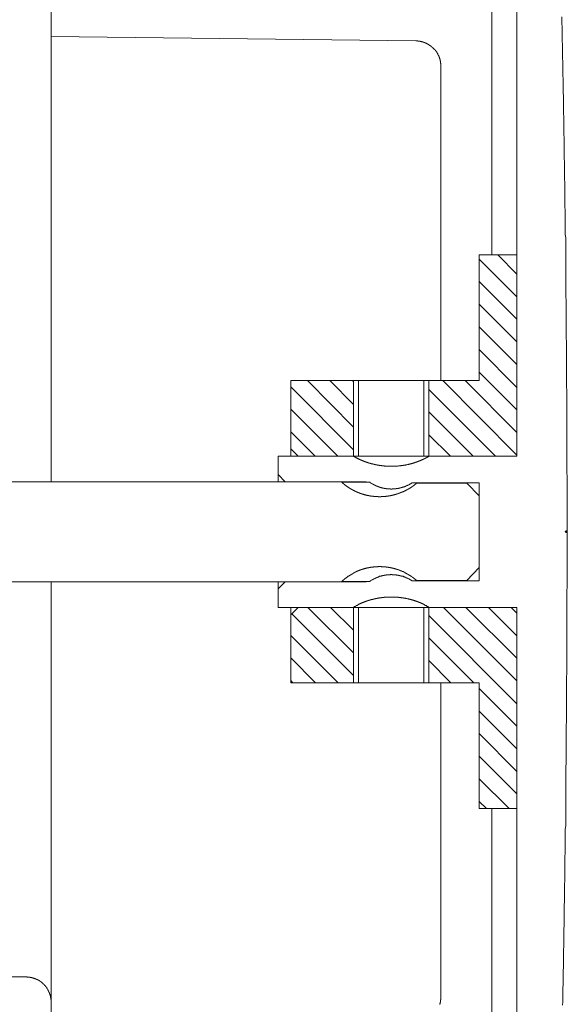
# Model space of a CAD drawing. Units: inches. Extents: x -342 to 545, y -333 to 176.
# Drawn here: x -189 to -167, y -9 to 30 of the extents above; entities that cross this region are included whole.
import ezdxf

# ---------------------------------------------------------------- set-up
doc = ezdxf.new("R2010")
doc.units = ezdxf.units.IN
doc.header["$MEASUREMENT"] = 0
doc.layers.add('图层 1', color=7, linetype='Continuous')

msp = doc.modelspace()

# ---------------------------------------------------------------- linework, layer by layer
at = {"layer": '图层 1', "color": 7, "lineweight": 9}
for points in [[(-170.483, 34.791), (-170.483, 20.739)], [(-169.489, 19.851), (-169.489, 34.28)], [(-188.066, 11.696), (-188.066, 32.775)], [(-167.664, -9.182), (-167.65, -9.05), (-167.65, -8.913), (-167.65, -8.767), (-167.65, -8.634), (-167.65, -8.5), (-167.635, -8.363), (-167.635, -8.215), (-167.635, -8.081), (-167.635, -7.946), (-167.635, -7.812), (-167.624, -7.665), (-167.624, -7.531), (-167.624, -7.396), (-167.624, -7.26), (-167.624, -7.114), (-167.624, -6.979), (-167.61, -6.847), (-167.61, -6.71), (-167.61, -6.564), (-167.61, -6.43), (-167.61, -6.295), (-167.61, -6.147), (-167.595, -6.011), (-167.595, -5.878), (-167.595, -5.742), (-167.595, -5.596), (-167.595, -5.461), (-167.595, -5.327), (-167.595, -5.192), (-167.583, -5.046), (-167.583, -4.91), (-167.583, -4.775), (-167.583, -4.641), (-167.583, -4.492), (-167.583, -4.362), (-167.569, -4.226), (-167.569, -4.091), (-167.569, -3.943), (-167.569, -3.81), (-167.569, -3.674), (-167.569, -3.54), (-167.569, -3.393), (-167.569, -3.257), (-167.555, -3.124), (-167.555, -2.976), (-167.555, -2.842), (-167.555, -2.707), (-167.555, -2.573), (-167.555, -2.424), (-167.555, -2.29), (-167.555, -2.158), (-167.539, -2.023), (-167.539, -1.875), (-167.539, -1.74), (-167.539, -1.606), (-167.539, -1.472), (-167.539, -1.323), (-167.539, -1.189), (-167.539, -1.054), (-167.529, -0.92), (-167.529, -0.772), (-167.529, -0.639), (-167.529, -0.503), (-167.529, -0.369), (-167.529, -0.222), (-167.529, -0.086), (-167.529, 0.046), (-167.529, 0.181), (-167.529, 0.329), (-167.515, 0.464), (-167.515, 0.596), (-167.515, 0.746), (-167.515, 0.879), (-167.515, 1.015), (-167.515, 1.15), (-167.515, 1.296), (-167.515, 1.431), (-167.515, 1.565), (-167.515, 1.701), (-167.515, 1.848), (-167.515, 1.982), (-167.501, 2.116), (-167.501, 2.249), (-167.501, 2.4), (-167.501, 2.532), (-167.501, 2.666), (-167.501, 2.8), (-167.501, 2.949), (-167.501, 3.083), (-167.501, 3.218), (-167.501, 3.352), (-167.501, 3.5), (-167.501, 3.635), (-167.501, 3.769), (-167.501, 3.918), (-167.489, 4.05), (-167.489, 4.186), (-167.489, 4.319), (-167.489, 4.469), (-167.489, 4.602), (-167.489, 4.738), (-167.489, 4.87), (-167.489, 5.019), (-167.489, 5.153), (-167.489, 5.287), (-167.489, 5.422), (-167.489, 5.568), (-167.489, 5.703), (-167.489, 5.837), (-167.489, 5.973), (-167.489, 6.12), (-167.489, 6.254), (-167.489, 6.389), (-167.489, 6.523), (-167.489, 6.672), (-167.489, 6.806), (-167.489, 6.94), (-167.489, 7.089), (-167.489, 7.223), (-167.489, 7.357), (-167.475, 7.49), (-167.475, 7.638), (-167.475, 7.772), (-167.475, 7.907), (-167.475, 8.041), (-167.475, 8.188), (-167.475, 8.324), (-167.475, 8.458), (-167.475, 8.593), (-167.475, 8.741), (-167.475, 8.876), (-167.475, 9.008), (-167.475, 9.144), (-167.475, 9.291), (-167.475, 9.427), (-167.475, 9.56), (-167.475, 9.708), (-167.475, 9.842), (-167.475, 9.975), (-167.475, 10.111), (-167.475, 10.257), (-167.475, 10.392), (-167.475, 10.526), (-167.475, 10.661), (-167.475, 10.811), (-167.475, 10.944), (-167.475, 11.078), (-167.475, 11.212), (-167.475, 11.361), (-167.475, 11.495), (-167.475, 11.63), (-167.475, 11.761), (-167.475, 11.912), (-167.489, 12.045), (-167.489, 12.179), (-167.489, 12.315), (-167.489, 12.46), (-167.489, 12.596), (-167.489, 12.73), (-167.489, 12.879), (-167.489, 13.013), (-167.489, 13.146), (-167.489, 13.282), (-167.489, 13.429), (-167.489, 13.565), (-167.489, 13.699), (-167.489, 13.834), (-167.489, 13.98), (-167.489, 14.115), (-167.489, 14.247), (-167.489, 14.383), (-167.489, 14.532), (-167.489, 14.664), (-167.489, 14.8), (-167.489, 14.933), (-167.489, 15.083), (-167.489, 15.215), (-167.489, 15.35), (-167.501, 15.484), (-167.501, 15.633), (-167.501, 15.769), (-167.501, 15.902), (-167.501, 16.048), (-167.501, 16.184), (-167.501, 16.319), (-167.501, 16.451), (-167.501, 16.599), (-167.501, 16.736), (-167.501, 16.868), (-167.501, 17.003), (-167.501, 17.151), (-167.501, 17.285), (-167.515, 17.418), (-167.515, 17.554), (-167.515, 17.701), (-167.515, 17.837), (-167.515, 17.972), (-167.515, 18.104), (-167.515, 18.252), (-167.515, 18.387), (-167.515, 18.523), (-167.515, 18.655), (-167.515, 18.802), (-167.515, 18.938), (-167.529, 19.072), (-167.529, 19.221), (-167.529, 19.353), (-167.529, 19.488), (-167.529, 19.622), (-167.529, 19.771), (-167.529, 19.905), (-167.529, 20.041), (-167.529, 20.173), (-167.529, 20.322), (-167.539, 20.456), (-167.539, 20.591), (-167.539, 20.727), (-167.539, 20.871), (-167.539, 21.008), (-167.539, 21.142), (-167.539, 21.275), (-167.539, 21.421), (-167.555, 21.557), (-167.555, 21.692), (-167.555, 21.826), (-167.555, 21.975), (-167.555, 22.109), (-167.555, 22.243), (-167.555, 22.39), (-167.555, 22.526), (-167.569, 22.659), (-167.569, 22.795), (-167.569, 22.942), (-167.569, 23.074), (-167.569, 23.212), (-167.569, 23.345), (-167.569, 23.491), (-167.569, 23.625), (-167.583, 23.76), (-167.583, 23.894), (-167.583, 24.043), (-167.583, 24.179), (-167.583, 24.311), (-167.583, 24.446), (-167.595, 24.594), (-167.595, 24.729), (-167.595, 24.863), (-167.595, 24.998), (-167.595, 25.146), (-167.595, 25.278), (-167.595, 25.415), (-167.61, 25.549), (-167.61, 25.695), (-167.61, 25.829), (-167.61, 25.964), (-167.61, 26.112), (-167.61, 26.247), (-167.624, 26.381), (-167.624, 26.515), (-167.624, 26.664), (-167.624, 26.798), (-167.624, 26.933), (-167.624, 27.067), (-167.635, 27.214), (-167.635, 27.348), (-167.635, 27.482), (-167.635, 27.619), (-167.635, 27.763), (-167.65, 27.899), (-167.65, 28.034), (-167.65, 28.168), (-167.65, 28.315), (-167.65, 28.449), (-167.664, 28.583), (-167.664, 28.718), (-167.664, 28.868), (-167.664, 29.001), (-167.664, 29.137), (-167.676, 29.27), (-167.676, 29.418), (-167.676, 29.552), (-167.676, 29.685), (-167.676, 29.833), (-167.689, 29.967), (-167.689, 30.102), (-167.689, 30.238)], [(-173.518, 29.283), (-188.066, 29.458)], [(-173.518, 29.283), (-173.506, 29.283), (-173.492, 29.283), (-173.478, 29.283), (-173.464, 29.283), (-173.452, 29.283), (-173.44, 29.283), (-173.44, 29.27), (-173.424, 29.27), (-173.412, 29.27), (-173.4, 29.27), (-173.386, 29.27), (-173.371, 29.27), (-173.358, 29.27), (-173.346, 29.27), (-173.346, 29.257), (-173.331, 29.257), (-173.319, 29.257), (-173.306, 29.257), (-173.291, 29.257), (-173.275, 29.243), (-173.265, 29.243), (-173.251, 29.243), (-173.235, 29.243), (-173.235, 29.229), (-173.225, 29.229), (-173.211, 29.229), (-173.195, 29.229), (-173.195, 29.217), (-173.185, 29.217), (-173.171, 29.217), (-173.157, 29.217), (-173.157, 29.203), (-173.141, 29.203), (-173.131, 29.203), (-173.131, 29.189), (-173.117, 29.189), (-173.103, 29.189), (-173.091, 29.177), (-173.077, 29.177), (-173.063, 29.163), (-173.049, 29.163), (-173.049, 29.149), (-173.035, 29.149), (-173.022, 29.149), (-173.022, 29.137), (-173.009, 29.137), (-172.996, 29.123), (-172.982, 29.123), (-172.982, 29.109), (-172.968, 29.109), (-172.954, 29.097), (-172.942, 29.097), (-172.942, 29.081), (-172.928, 29.081), (-172.914, 29.067), (-172.902, 29.067), (-172.902, 29.053), (-172.888, 29.053), (-172.888, 29.041), (-172.876, 29.041), (-172.876, 29.027), (-172.862, 29.027), (-172.862, 29.013), (-172.848, 29.013), (-172.848, 29.001), (-172.836, 29.001), (-172.824, 28.987), (-172.808, 28.974), (-172.796, 28.961), (-172.796, 28.947), (-172.78, 28.947), (-172.78, 28.934), (-172.766, 28.934), (-172.766, 28.921), (-172.752, 28.921), (-172.752, 28.908), (-172.74, 28.908), (-172.74, 28.894), (-172.726, 28.881), (-172.726, 28.868), (-172.712, 28.868), (-172.712, 28.854), (-172.7, 28.854), (-172.7, 28.838), (-172.686, 28.826), (-172.686, 28.812), (-172.673, 28.812), (-172.673, 28.798), (-172.673, 28.786), (-172.66, 28.786), (-172.66, 28.772), (-172.646, 28.758), (-172.646, 28.746), (-172.634, 28.732), (-172.634, 28.718), (-172.62, 28.706), (-172.62, 28.692), (-172.607, 28.678), (-172.607, 28.666), (-172.607, 28.652), (-172.593, 28.652), (-172.593, 28.638), (-172.593, 28.624), (-172.58, 28.612), (-172.58, 28.597), (-172.58, 28.583), (-172.567, 28.571), (-172.567, 28.557), (-172.567, 28.543), (-172.567, 28.531), (-172.553, 28.531), (-172.553, 28.517), (-172.553, 28.503), (-172.553, 28.491), (-172.553, 28.477), (-172.537, 28.463), (-172.537, 28.449), (-172.537, 28.437), (-172.537, 28.425), (-172.537, 28.409), (-172.537, 28.397), (-172.537, 28.383), (-172.525, 28.369), (-172.525, 28.357), (-172.525, 28.341), (-172.525, 28.327), (-172.525, 28.315), (-172.525, 28.301), (-172.525, 28.288), (-172.525, 28.275)], [(-172.525, 28.263), (-172.525, 28.208)], [(-172.525, 28.208), (-172.525, 15.727)], [(-170.993, 20.739), (-170.993, 15.727)], [(-169.489, 20.739), (-170.993, 20.739)], [(-170.993, 20.577), (-169.489, 19.072)], [(-170.253, 20.739), (-169.489, 19.973)], [(-169.489, 20.739), (-169.489, 12.716)], [(-170.993, 19.676), (-169.489, 18.172)], [(-169.489, 12.716), (-169.489, 19.851)], [(-170.993, 18.778), (-169.489, 17.272)], [(-170.993, 17.877), (-169.489, 16.371)], [(-170.993, 16.962), (-169.489, 15.458)], [(-170.993, 15.727), (-178.504, 15.727)], [(-178.504, 15.727), (-178.504, 12.716)], [(-177.844, 15.727), (-176.003, 13.874)], [(-176.944, 15.727), (-176.003, 14.774)], [(-176.045, 15.727), (-176.003, 15.673)], [(-176.003, 12.716), (-176.003, 15.727)], [(-175.805, 12.716), (-175.805, 15.727)], [(-173.195, 12.716), (-173.195, 15.727)], [(-172.996, 12.716), (-172.996, 15.727)], [(-172.445, 15.727), (-169.489, 12.756)], [(-171.545, 15.727), (-169.489, 13.659)], [(-170.993, 16.064), (-169.489, 14.558)], [(-178.504, 15.484), (-176.003, 12.971)], [(-172.996, 15.378), (-170.339, 12.716)], [(-178.504, 14.584), (-176.635, 12.716)], [(-172.996, 14.477), (-171.236, 12.716)], [(-178.504, 13.685), (-177.535, 12.716)], [(-172.996, 13.565), (-172.136, 12.716)], [(-178.207, 12.716), (-178.504, 13.013)], [(-179.014, 11.696), (-179.014, 12.716)], [(-171.988, 12.716), (-179.014, 12.716)], [(-176.003, 12.716), (-178.207, 12.716)], [(-176.003, 12.716), (-178.207, 12.716)], [(-176.003, 12.716), (-175.989, 12.704), (-175.977, 12.704), (-175.977, 12.69), (-175.963, 12.69), (-175.949, 12.69), (-175.949, 12.676), (-175.939, 12.676), (-175.923, 12.676), (-175.923, 12.664), (-175.909, 12.664), (-175.896, 12.65), (-175.885, 12.65), (-175.87, 12.636), (-175.856, 12.636), (-175.845, 12.624), (-175.831, 12.624), (-175.816, 12.61), (-175.805, 12.61), (-175.791, 12.596), (-175.776, 12.596), (-175.764, 12.584), (-175.75, 12.584), (-175.734, 12.584), (-175.734, 12.57), (-175.722, 12.57), (-175.71, 12.57), (-175.71, 12.556), (-175.696, 12.556), (-175.68, 12.556), (-175.668, 12.542), (-175.656, 12.542), (-175.64, 12.53), (-175.628, 12.53), (-175.616, 12.53), (-175.602, 12.514), (-175.588, 12.514), (-175.574, 12.514), (-175.574, 12.5), (-175.562, 12.5), (-175.548, 12.5), (-175.534, 12.488), (-175.522, 12.488), (-175.507, 12.488), (-175.507, 12.474), (-175.493, 12.474), (-175.481, 12.474), (-175.468, 12.474), (-175.453, 12.46), (-175.439, 12.46), (-175.427, 12.46), (-175.427, 12.448), (-175.415, 12.448), (-175.399, 12.448), (-175.387, 12.448), (-175.387, 12.434), (-175.375, 12.434), (-175.359, 12.434), (-175.345, 12.434), (-175.335, 12.42), (-175.321, 12.42), (-175.305, 12.42), (-175.295, 12.42), (-175.295, 12.408), (-175.281, 12.408), (-175.263, 12.408), (-175.25, 12.408), (-175.239, 12.408), (-175.239, 12.394), (-175.225, 12.394), (-175.21, 12.394), (-175.199, 12.394), (-175.185, 12.394), (-175.185, 12.381), (-175.17, 12.381), (-175.159, 12.381), (-175.145, 12.381), (-175.132, 12.381), (-175.132, 12.367), (-175.118, 12.367), (-175.105, 12.367), (-175.092, 12.367), (-175.079, 12.367), (-175.066, 12.367), (-175.066, 12.355), (-175.052, 12.355), (-175.038, 12.355), (-175.024, 12.355), (-175.01, 12.355), (-174.996, 12.355), (-174.982, 12.355), (-174.982, 12.341), (-174.97, 12.341), (-174.956, 12.341), (-174.944, 12.341), (-174.928, 12.341), (-174.916, 12.341), (-174.904, 12.341), (-174.888, 12.341), (-174.888, 12.33), (-174.876, 12.33), (-174.864, 12.33), (-174.85, 12.33), (-174.836, 12.33), (-174.822, 12.33), (-174.81, 12.33), (-174.795, 12.33), (-174.782, 12.33), (-174.769, 12.315), (-174.753, 12.315), (-174.741, 12.315), (-174.729, 12.315), (-174.715, 12.315), (-174.699, 12.315), (-174.689, 12.315), (-174.675, 12.315), (-174.661, 12.315), (-174.649, 12.315), (-174.635, 12.315), (-174.621, 12.315), (-174.611, 12.315), (-174.595, 12.315), (-174.581, 12.315), (-174.567, 12.315), (-174.555, 12.315), (-174.541, 12.315), (-174.527, 12.315), (-174.513, 12.315), (-174.499, 12.315), (-174.486, 12.315), (-174.475, 12.315), (-174.459, 12.315), (-174.446, 12.315), (-174.432, 12.315), (-174.42, 12.315), (-174.406, 12.315), (-174.392, 12.315), (-174.381, 12.315), (-174.366, 12.315), (-174.352, 12.315), (-174.34, 12.315), (-174.327, 12.315), (-174.312, 12.315), (-174.3, 12.315), (-174.288, 12.315), (-174.27, 12.315), (-174.258, 12.315), (-174.244, 12.315), (-174.23, 12.315), (-174.216, 12.33), (-174.204, 12.33), (-174.192, 12.33), (-174.176, 12.33), (-174.164, 12.33), (-174.152, 12.33), (-174.136, 12.33), (-174.124, 12.33), (-174.11, 12.33), (-174.098, 12.341), (-174.084, 12.341), (-174.07, 12.341), (-174.058, 12.341), (-174.044, 12.341), (-174.029, 12.341), (-174.015, 12.341), (-174.004, 12.355), (-173.989, 12.355), (-173.975, 12.355), (-173.963, 12.355), (-173.949, 12.355), (-173.935, 12.355), (-173.921, 12.367), (-173.911, 12.367), (-173.895, 12.367), (-173.881, 12.367), (-173.871, 12.367), (-173.857, 12.381), (-173.841, 12.381), (-173.831, 12.381), (-173.817, 12.381), (-173.801, 12.394), (-173.787, 12.394), (-173.775, 12.394), (-173.76, 12.394), (-173.746, 12.408), (-173.735, 12.408), (-173.721, 12.408), (-173.706, 12.408), (-173.694, 12.42), (-173.681, 12.42), (-173.666, 12.42), (-173.654, 12.42), (-173.654, 12.434), (-173.642, 12.434), (-173.628, 12.434), (-173.612, 12.434), (-173.6, 12.448), (-173.588, 12.448), (-173.576, 12.448), (-173.56, 12.46), (-173.548, 12.46), (-173.53, 12.46), (-173.53, 12.474), (-173.518, 12.474), (-173.506, 12.474), (-173.492, 12.474), (-173.478, 12.488), (-173.464, 12.488), (-173.452, 12.488), (-173.452, 12.5), (-173.44, 12.5), (-173.424, 12.5), (-173.412, 12.514), (-173.4, 12.514), (-173.386, 12.514), (-173.386, 12.53), (-173.371, 12.53), (-173.358, 12.53), (-173.346, 12.53), (-173.346, 12.542), (-173.331, 12.542), (-173.319, 12.542), (-173.319, 12.556), (-173.306, 12.556), (-173.291, 12.556), (-173.275, 12.57), (-173.265, 12.57), (-173.251, 12.584), (-173.235, 12.584), (-173.225, 12.584), (-173.225, 12.596), (-173.211, 12.596), (-173.195, 12.596), (-173.195, 12.61), (-173.185, 12.61), (-173.171, 12.61), (-173.171, 12.624), (-173.157, 12.624), (-173.141, 12.624), (-173.141, 12.636), (-173.131, 12.636), (-173.117, 12.636), (-173.117, 12.65), (-173.103, 12.65), (-173.091, 12.65), (-173.091, 12.664), (-173.077, 12.664), (-173.063, 12.676), (-173.049, 12.676), (-173.035, 12.69), (-173.022, 12.69), (-173.009, 12.704), (-172.996, 12.704), (-172.996, 12.716)], [(-169.785, 12.716), (-172.996, 12.716)], [(-172.996, 12.716), (-169.785, 12.716)], [(-169.489, 12.716), (-171.988, 12.716)], [(-179.014, 11.696), (-179.014, 12.46)], [(-178.733, 11.696), (-179.014, 11.979)], [(-178.733, 11.696), (-179.014, 11.979)], [(-175.493, 11.696), (-197.591, 11.696)], [(-176.502, 11.696), (-176.488, 11.696), (-176.488, 11.682), (-176.474, 11.682), (-176.474, 11.669), (-176.46, 11.669), (-176.46, 11.656), (-176.45, 11.656), (-176.434, 11.641), (-176.42, 11.63), (-176.408, 11.63), (-176.408, 11.615), (-176.394, 11.615), (-176.394, 11.603), (-176.38, 11.603), (-176.38, 11.59), (-176.368, 11.59), (-176.356, 11.575), (-176.34, 11.563), (-176.328, 11.563), (-176.328, 11.547), (-176.312, 11.547), (-176.3, 11.537), (-176.286, 11.521), (-176.274, 11.521), (-176.274, 11.507), (-176.259, 11.507), (-176.245, 11.495), (-176.233, 11.495), (-176.233, 11.479), (-176.219, 11.479), (-176.205, 11.467), (-176.193, 11.467), (-176.193, 11.453), (-176.179, 11.453), (-176.167, 11.441), (-176.153, 11.441), (-176.153, 11.427), (-176.139, 11.427), (-176.127, 11.427), (-176.127, 11.415), (-176.113, 11.415), (-176.099, 11.401), (-176.085, 11.401), (-176.085, 11.385), (-176.074, 11.385), (-176.059, 11.385), (-176.059, 11.375), (-176.045, 11.375), (-176.033, 11.375), (-176.033, 11.361), (-176.019, 11.361), (-176.003, 11.347), (-175.989, 11.347), (-175.977, 11.347), (-175.977, 11.335), (-175.963, 11.335), (-175.949, 11.321), (-175.939, 11.321), (-175.923, 11.321), (-175.923, 11.307), (-175.909, 11.307), (-175.896, 11.307), (-175.896, 11.293), (-175.885, 11.293), (-175.87, 11.293), (-175.87, 11.28), (-175.856, 11.28), (-175.845, 11.28), (-175.831, 11.266), (-175.816, 11.266), (-175.805, 11.266), (-175.805, 11.252), (-175.791, 11.252), (-175.776, 11.252), (-175.764, 11.24), (-175.75, 11.24), (-175.734, 11.24), (-175.734, 11.226), (-175.722, 11.226), (-175.71, 11.226), (-175.696, 11.226), (-175.696, 11.212), (-175.68, 11.212), (-175.668, 11.212), (-175.656, 11.212), (-175.656, 11.2), (-175.64, 11.2), (-175.628, 11.2), (-175.616, 11.2), (-175.602, 11.186), (-175.588, 11.186), (-175.574, 11.186), (-175.562, 11.172), (-175.548, 11.172), (-175.534, 11.172), (-175.522, 11.172), (-175.507, 11.16), (-175.493, 11.16), (-175.481, 11.16), (-175.468, 11.16), (-175.453, 11.146), (-175.439, 11.146), (-175.427, 11.146), (-175.415, 11.146), (-175.399, 11.146), (-175.387, 11.132), (-175.375, 11.132), (-175.359, 11.132), (-175.345, 11.132), (-175.335, 11.132), (-175.321, 11.132), (-175.321, 11.12), (-175.305, 11.12), (-175.295, 11.12), (-175.281, 11.12), (-175.263, 11.12), (-175.25, 11.12), (-175.239, 11.12), (-175.225, 11.12), (-175.21, 11.12), (-175.21, 11.106), (-175.199, 11.106), (-175.185, 11.106), (-175.17, 11.106), (-175.159, 11.106), (-175.145, 11.106), (-175.132, 11.106), (-175.118, 11.106), (-175.105, 11.106), (-175.092, 11.106), (-175.079, 11.106), (-175.066, 11.106), (-175.052, 11.106), (-175.038, 11.106), (-175.024, 11.106), (-175.024, 11.092), (-175.01, 11.092), (-174.996, 11.092), (-174.982, 11.092), (-174.97, 11.092), (-174.956, 11.092), (-174.944, 11.092), (-174.928, 11.092), (-174.916, 11.092), (-174.904, 11.092), (-174.904, 11.106), (-174.888, 11.106), (-174.876, 11.106), (-174.864, 11.106), (-174.85, 11.106), (-174.836, 11.106), (-174.822, 11.106), (-174.81, 11.106), (-174.795, 11.106), (-174.782, 11.106), (-174.769, 11.106), (-174.753, 11.106), (-174.741, 11.106), (-174.729, 11.106), (-174.715, 11.106), (-174.699, 11.12), (-174.689, 11.12), (-174.675, 11.12), (-174.661, 11.12), (-174.649, 11.12), (-174.635, 11.12), (-174.621, 11.12), (-174.611, 11.12), (-174.611, 11.132), (-174.595, 11.132), (-174.581, 11.132), (-174.567, 11.132), (-174.555, 11.132), (-174.541, 11.132), (-174.527, 11.132), (-174.527, 11.146), (-174.513, 11.146), (-174.499, 11.146), (-174.486, 11.146), (-174.475, 11.146), (-174.459, 11.16), (-174.446, 11.16), (-174.432, 11.16), (-174.42, 11.16), (-174.406, 11.16), (-174.406, 11.172), (-174.392, 11.172), (-174.381, 11.172), (-174.366, 11.172), (-174.352, 11.186), (-174.34, 11.186), (-174.327, 11.186), (-174.312, 11.186), (-174.312, 11.2), (-174.3, 11.2), (-174.288, 11.2), (-174.27, 11.2), (-174.27, 11.212), (-174.258, 11.212), (-174.244, 11.212), (-174.23, 11.212), (-174.216, 11.226), (-174.204, 11.226), (-174.192, 11.226), (-174.192, 11.24), (-174.176, 11.24), (-174.164, 11.24), (-174.152, 11.24), (-174.152, 11.252), (-174.136, 11.252), (-174.124, 11.252), (-174.124, 11.266), (-174.11, 11.266), (-174.098, 11.266), (-174.084, 11.266), (-174.084, 11.28), (-174.07, 11.28), (-174.058, 11.28), (-174.058, 11.293), (-174.044, 11.293), (-174.029, 11.293), (-174.015, 11.307), (-174.004, 11.307), (-173.989, 11.321), (-173.975, 11.321), (-173.963, 11.335), (-173.949, 11.335), (-173.935, 11.347), (-173.921, 11.347), (-173.911, 11.361), (-173.895, 11.361), (-173.881, 11.375), (-173.871, 11.375), (-173.857, 11.385), (-173.841, 11.385), (-173.841, 11.401), (-173.831, 11.401), (-173.817, 11.401), (-173.817, 11.415), (-173.801, 11.415), (-173.787, 11.427), (-173.775, 11.427), (-173.775, 11.441), (-173.76, 11.441), (-173.746, 11.441), (-173.746, 11.453), (-173.735, 11.453), (-173.721, 11.467), (-173.706, 11.467), (-173.706, 11.479), (-173.694, 11.479), (-173.681, 11.495), (-173.666, 11.495), (-173.666, 11.507), (-173.654, 11.507), (-173.654, 11.521), (-173.642, 11.521), (-173.628, 11.521), (-173.628, 11.537), (-173.612, 11.537), (-173.612, 11.547), (-173.6, 11.547), (-173.588, 11.563), (-173.576, 11.575), (-173.56, 11.575), (-173.56, 11.59), (-173.548, 11.59), (-173.548, 11.603), (-173.53, 11.603), (-173.518, 11.615), (-173.506, 11.63), (-173.492, 11.641)], [(-176.488, 11.682), (-175.359, 11.682)], [(-175.359, 11.682), (-175.345, 11.669), (-175.335, 11.669), (-175.335, 11.656), (-175.321, 11.656), (-175.305, 11.641), (-175.295, 11.641), (-175.295, 11.63), (-175.281, 11.63), (-175.263, 11.615), (-175.25, 11.615), (-175.25, 11.603), (-175.239, 11.603), (-175.225, 11.603), (-175.225, 11.59), (-175.21, 11.59), (-175.199, 11.59), (-175.199, 11.575), (-175.185, 11.575), (-175.17, 11.575), (-175.17, 11.563), (-175.159, 11.563), (-175.145, 11.563), (-175.145, 11.547), (-175.132, 11.547), (-175.118, 11.547), (-175.118, 11.537), (-175.105, 11.537), (-175.092, 11.537), (-175.092, 11.521), (-175.079, 11.521), (-175.066, 11.521), (-175.052, 11.521), (-175.052, 11.507), (-175.038, 11.507), (-175.024, 11.507), (-175.01, 11.495), (-174.996, 11.495), (-174.982, 11.495), (-174.982, 11.479), (-174.97, 11.479), (-174.956, 11.479), (-174.944, 11.479), (-174.944, 11.467), (-174.928, 11.467), (-174.916, 11.467), (-174.904, 11.467), (-174.888, 11.453), (-174.876, 11.453), (-174.864, 11.453), (-174.85, 11.453), (-174.85, 11.441), (-174.836, 11.441), (-174.822, 11.441), (-174.81, 11.441), (-174.795, 11.441), (-174.782, 11.441), (-174.782, 11.427), (-174.769, 11.427), (-174.753, 11.427), (-174.741, 11.427), (-174.729, 11.427), (-174.715, 11.427), (-174.699, 11.427), (-174.699, 11.415), (-174.689, 11.415), (-174.675, 11.415), (-174.661, 11.415), (-174.649, 11.415), (-174.635, 11.415), (-174.621, 11.415), (-174.611, 11.415), (-174.595, 11.415), (-174.581, 11.415), (-174.567, 11.415), (-174.555, 11.415), (-174.541, 11.415), (-174.527, 11.415), (-174.527, 11.401), (-174.513, 11.401), (-174.499, 11.401), (-174.486, 11.401), (-174.475, 11.401), (-174.459, 11.401), (-174.459, 11.415), (-174.446, 11.415), (-174.432, 11.415), (-174.42, 11.415), (-174.406, 11.415), (-174.392, 11.415), (-174.381, 11.415), (-174.366, 11.415), (-174.352, 11.415), (-174.34, 11.415), (-174.327, 11.415), (-174.312, 11.415), (-174.3, 11.415), (-174.3, 11.427), (-174.288, 11.427), (-174.27, 11.427), (-174.258, 11.427), (-174.244, 11.427), (-174.23, 11.427), (-174.216, 11.427), (-174.204, 11.441), (-174.192, 11.441), (-174.176, 11.441), (-174.164, 11.441), (-174.152, 11.441), (-174.152, 11.453), (-174.136, 11.453), (-174.124, 11.453), (-174.11, 11.453), (-174.098, 11.453), (-174.098, 11.467), (-174.084, 11.467), (-174.07, 11.467), (-174.058, 11.467), (-174.044, 11.479), (-174.029, 11.479), (-174.015, 11.479), (-174.004, 11.495), (-173.989, 11.495), (-173.975, 11.495), (-173.963, 11.507), (-173.949, 11.507), (-173.935, 11.507), (-173.935, 11.521), (-173.921, 11.521), (-173.911, 11.521), (-173.911, 11.537), (-173.895, 11.537), (-173.881, 11.537), (-173.871, 11.537), (-173.871, 11.547), (-173.857, 11.547), (-173.841, 11.563), (-173.831, 11.563), (-173.817, 11.575), (-173.801, 11.575), (-173.787, 11.575), (-173.787, 11.59), (-173.775, 11.59), (-173.76, 11.603), (-173.746, 11.603), (-173.746, 11.615), (-173.735, 11.615), (-173.721, 11.615), (-173.721, 11.63), (-173.706, 11.63), (-173.694, 11.641), (-173.681, 11.641), (-173.681, 11.656), (-173.666, 11.656)], [(-173.666, 11.656), (-170.993, 11.656)], [(-173.492, 11.641), (-171.49, 11.641)], [(-170.993, 11.132), (-171.49, 11.641)], [(-170.993, 11.656), (-170.993, 10.701)], [(-170.993, 11.656), (-170.993, 9.708)], [(-170.993, 8.27), (-170.993, 11.132)], [(-170.993, 7.746), (-170.993, 9.708)], [(-167.555, 9.708), (-167.539, 9.708), (-167.539, 9.72), (-167.539, 9.734), (-167.529, 9.734), (-167.515, 9.734), (-167.501, 9.734), (-167.489, 9.734), (-167.489, 9.72), (-167.475, 9.708), (-167.475, 9.692), (-167.489, 9.682), (-167.489, 9.666), (-167.501, 9.666), (-167.515, 9.666), (-167.529, 9.666), (-167.539, 9.666), (-167.539, 9.682), (-167.539, 9.692), (-167.555, 9.692), (-167.555, 9.708), (-167.555, 9.708)], [(-167.555, 9.708), (-167.539, 9.708), (-167.539, 9.72), (-167.539, 9.734), (-167.529, 9.734), (-167.515, 9.734), (-167.501, 9.734), (-167.489, 9.734), (-167.489, 9.72), (-167.475, 9.708), (-167.475, 9.692), (-167.489, 9.682), (-167.489, 9.666), (-167.501, 9.666), (-167.515, 9.666), (-167.529, 9.666), (-167.539, 9.666), (-167.539, 9.682), (-167.539, 9.692), (-167.555, 9.692), (-167.555, 9.708), (-167.555, 9.708)], [(-167.555, 9.708), (-167.539, 9.708), (-167.539, 9.72), (-167.539, 9.734), (-167.529, 9.734), (-167.515, 9.734), (-167.501, 9.734), (-167.489, 9.734), (-167.489, 9.72), (-167.475, 9.708), (-167.475, 9.692), (-167.489, 9.682), (-167.489, 9.666), (-167.501, 9.666), (-167.515, 9.666), (-167.529, 9.666), (-167.539, 9.666), (-167.539, 9.682), (-167.539, 9.692), (-167.555, 9.692), (-167.555, 9.708), (-167.555, 9.708)], [(-167.555, 9.708), (-167.539, 9.708), (-167.539, 9.72), (-167.539, 9.734), (-167.529, 9.734), (-167.515, 9.734), (-167.501, 9.734), (-167.489, 9.734), (-167.489, 9.72), (-167.475, 9.708), (-167.475, 9.692), (-167.489, 9.682), (-167.489, 9.666), (-167.501, 9.666), (-167.515, 9.666), (-167.529, 9.666), (-167.539, 9.666), (-167.539, 9.682), (-167.539, 9.692), (-167.555, 9.692), (-167.555, 9.708), (-167.555, 9.708)], [(-167.555, 9.708), (-167.539, 9.708), (-167.539, 9.72), (-167.539, 9.734), (-167.529, 9.734), (-167.515, 9.734), (-167.501, 9.734), (-167.489, 9.734), (-167.489, 9.72), (-167.475, 9.708), (-167.475, 9.692), (-167.489, 9.682), (-167.489, 9.666), (-167.501, 9.666), (-167.515, 9.666), (-167.529, 9.666), (-167.539, 9.666), (-167.539, 9.682), (-167.539, 9.692), (-167.555, 9.692), (-167.555, 9.708), (-167.555, 9.708)], [(-170.993, 7.746), (-170.993, 8.701)], [(-173.492, 7.76), (-173.506, 7.772), (-173.518, 7.786), (-173.53, 7.798), (-173.548, 7.798), (-173.548, 7.812), (-173.56, 7.812), (-173.56, 7.827), (-173.576, 7.827), (-173.588, 7.839), (-173.6, 7.853), (-173.612, 7.853), (-173.612, 7.867), (-173.628, 7.867), (-173.628, 7.881), (-173.642, 7.881), (-173.654, 7.881), (-173.654, 7.893), (-173.666, 7.893), (-173.666, 7.907), (-173.681, 7.907), (-173.694, 7.923), (-173.706, 7.923), (-173.706, 7.933), (-173.721, 7.933), (-173.735, 7.947), (-173.746, 7.947), (-173.746, 7.961), (-173.76, 7.961), (-173.775, 7.961), (-173.775, 7.973), (-173.787, 7.973), (-173.801, 7.987), (-173.817, 7.987), (-173.817, 8.001), (-173.831, 8.001), (-173.841, 8.001), (-173.841, 8.013), (-173.857, 8.013), (-173.871, 8.027), (-173.881, 8.027), (-173.895, 8.041), (-173.911, 8.041), (-173.921, 8.055), (-173.935, 8.055), (-173.949, 8.067), (-173.963, 8.067), (-173.975, 8.083), (-173.989, 8.083), (-174.004, 8.096), (-174.015, 8.096), (-174.029, 8.109), (-174.044, 8.109), (-174.058, 8.109), (-174.058, 8.122), (-174.07, 8.122), (-174.084, 8.122), (-174.084, 8.136), (-174.098, 8.136), (-174.11, 8.136), (-174.124, 8.136), (-174.124, 8.149), (-174.136, 8.149), (-174.152, 8.149), (-174.152, 8.162), (-174.164, 8.162), (-174.176, 8.162), (-174.192, 8.162), (-174.192, 8.176), (-174.204, 8.176), (-174.216, 8.176), (-174.23, 8.188), (-174.244, 8.188), (-174.258, 8.188), (-174.27, 8.188), (-174.27, 8.202), (-174.288, 8.202), (-174.3, 8.202), (-174.312, 8.202), (-174.312, 8.216), (-174.327, 8.216), (-174.34, 8.216), (-174.352, 8.216), (-174.366, 8.228), (-174.381, 8.228), (-174.392, 8.228), (-174.406, 8.228), (-174.406, 8.242), (-174.42, 8.242), (-174.432, 8.242), (-174.446, 8.242), (-174.459, 8.242), (-174.475, 8.256), (-174.486, 8.256), (-174.499, 8.256), (-174.513, 8.256), (-174.527, 8.256), (-174.527, 8.27), (-174.541, 8.27), (-174.555, 8.27), (-174.567, 8.27), (-174.581, 8.27), (-174.595, 8.27), (-174.611, 8.27), (-174.611, 8.282), (-174.621, 8.282), (-174.635, 8.282), (-174.649, 8.282), (-174.661, 8.282), (-174.675, 8.282), (-174.689, 8.282), (-174.699, 8.282), (-174.699, 8.296), (-174.715, 8.296), (-174.729, 8.296), (-174.741, 8.296), (-174.753, 8.296), (-174.769, 8.296), (-174.782, 8.296), (-174.795, 8.296), (-174.81, 8.296), (-174.822, 8.296), (-174.836, 8.296), (-174.85, 8.296), (-174.864, 8.296), (-174.876, 8.296), (-174.888, 8.296), (-174.904, 8.31), (-174.916, 8.31), (-174.928, 8.31), (-174.944, 8.31), (-174.956, 8.31), (-174.97, 8.31), (-174.982, 8.31), (-174.996, 8.31), (-175.01, 8.31), (-175.024, 8.31), (-175.038, 8.296), (-175.052, 8.296), (-175.066, 8.296), (-175.079, 8.296), (-175.092, 8.296), (-175.105, 8.296), (-175.118, 8.296), (-175.132, 8.296), (-175.145, 8.296), (-175.159, 8.296), (-175.17, 8.296), (-175.185, 8.296), (-175.199, 8.296), (-175.21, 8.296), (-175.225, 8.282), (-175.239, 8.282), (-175.25, 8.282), (-175.263, 8.282), (-175.281, 8.282), (-175.295, 8.282), (-175.305, 8.282), (-175.321, 8.282), (-175.321, 8.27), (-175.335, 8.27), (-175.345, 8.27), (-175.359, 8.27), (-175.375, 8.27), (-175.387, 8.27), (-175.399, 8.256), (-175.415, 8.256), (-175.427, 8.256), (-175.439, 8.256), (-175.453, 8.256), (-175.468, 8.242), (-175.481, 8.242), (-175.493, 8.242), (-175.507, 8.242), (-175.522, 8.228), (-175.534, 8.228), (-175.548, 8.228), (-175.562, 8.228), (-175.574, 8.216), (-175.588, 8.216), (-175.602, 8.216), (-175.616, 8.202), (-175.628, 8.202), (-175.64, 8.202), (-175.656, 8.202), (-175.656, 8.188), (-175.668, 8.188), (-175.68, 8.188), (-175.696, 8.188), (-175.696, 8.176), (-175.71, 8.176), (-175.722, 8.176), (-175.734, 8.176), (-175.734, 8.162), (-175.75, 8.162), (-175.764, 8.162), (-175.776, 8.149), (-175.791, 8.149), (-175.805, 8.149), (-175.805, 8.136), (-175.816, 8.136), (-175.831, 8.136), (-175.845, 8.122), (-175.856, 8.122), (-175.87, 8.122), (-175.87, 8.109), (-175.885, 8.109), (-175.896, 8.109), (-175.896, 8.096), (-175.909, 8.096), (-175.923, 8.096), (-175.923, 8.083), (-175.939, 8.083), (-175.949, 8.083), (-175.963, 8.067), (-175.977, 8.067), (-175.977, 8.055), (-175.989, 8.055), (-176.003, 8.055), (-176.019, 8.041), (-176.033, 8.041), (-176.033, 8.027), (-176.045, 8.027), (-176.059, 8.027), (-176.059, 8.013), (-176.074, 8.013), (-176.085, 8.013), (-176.085, 8.001), (-176.099, 8.001), (-176.113, 7.987), (-176.127, 7.987), (-176.127, 7.973), (-176.139, 7.973), (-176.153, 7.973), (-176.153, 7.961), (-176.167, 7.961), (-176.179, 7.947), (-176.193, 7.947), (-176.193, 7.933), (-176.205, 7.933), (-176.219, 7.923), (-176.233, 7.923), (-176.233, 7.907), (-176.245, 7.907), (-176.259, 7.893), (-176.274, 7.893), (-176.274, 7.881), (-176.286, 7.881), (-176.3, 7.867), (-176.312, 7.853), (-176.328, 7.853), (-176.328, 7.839), (-176.34, 7.839), (-176.356, 7.827), (-176.368, 7.812), (-176.38, 7.812), (-176.38, 7.798), (-176.394, 7.798), (-176.394, 7.786), (-176.408, 7.786), (-176.408, 7.772), (-176.42, 7.772), (-176.434, 7.76), (-176.45, 7.76), (-176.45, 7.746), (-176.46, 7.746), (-176.46, 7.733), (-176.474, 7.733), (-176.474, 7.718), (-176.488, 7.718), (-176.488, 7.706), (-176.502, 7.706)], [(-170.993, 8.27), (-171.49, 7.76)], [(-173.666, 7.746), (-173.681, 7.746), (-173.681, 7.76), (-173.694, 7.76), (-173.706, 7.772), (-173.721, 7.772), (-173.721, 7.786), (-173.735, 7.786), (-173.746, 7.786), (-173.746, 7.798), (-173.76, 7.798), (-173.775, 7.812), (-173.787, 7.812), (-173.787, 7.827), (-173.801, 7.827), (-173.817, 7.827), (-173.831, 7.839), (-173.841, 7.839), (-173.841, 7.853), (-173.857, 7.853), (-173.871, 7.853), (-173.871, 7.867), (-173.881, 7.867), (-173.895, 7.867), (-173.911, 7.867), (-173.911, 7.881), (-173.921, 7.881), (-173.935, 7.881), (-173.935, 7.893), (-173.949, 7.893), (-173.963, 7.893), (-173.975, 7.907), (-173.989, 7.907), (-174.004, 7.907), (-174.015, 7.923), (-174.029, 7.923), (-174.044, 7.923), (-174.058, 7.933), (-174.07, 7.933), (-174.084, 7.933), (-174.098, 7.933), (-174.098, 7.947), (-174.11, 7.947), (-174.124, 7.947), (-174.136, 7.947), (-174.152, 7.947), (-174.152, 7.961), (-174.164, 7.961), (-174.176, 7.961), (-174.192, 7.961), (-174.204, 7.961), (-174.216, 7.973), (-174.23, 7.973), (-174.244, 7.973), (-174.258, 7.973), (-174.27, 7.973), (-174.288, 7.973), (-174.3, 7.987), (-174.312, 7.987), (-174.327, 7.987), (-174.34, 7.987), (-174.352, 7.987), (-174.366, 7.987), (-174.381, 7.987), (-174.392, 7.987), (-174.406, 7.987), (-174.42, 7.987), (-174.432, 7.987), (-174.446, 7.987), (-174.459, 7.987), (-174.459, 8.001), (-174.475, 8.001), (-174.486, 8.001), (-174.499, 8.001), (-174.513, 8.001), (-174.527, 8.001), (-174.541, 7.987), (-174.555, 7.987), (-174.567, 7.987), (-174.581, 7.987), (-174.595, 7.987), (-174.611, 7.987), (-174.621, 7.987), (-174.635, 7.987), (-174.649, 7.987), (-174.661, 7.987), (-174.675, 7.987), (-174.689, 7.987), (-174.699, 7.987), (-174.699, 7.973), (-174.715, 7.973), (-174.729, 7.973), (-174.741, 7.973), (-174.753, 7.973), (-174.769, 7.973), (-174.782, 7.973), (-174.782, 7.961), (-174.795, 7.961), (-174.81, 7.961), (-174.822, 7.961), (-174.836, 7.961), (-174.85, 7.961), (-174.85, 7.947), (-174.864, 7.947), (-174.876, 7.947), (-174.888, 7.947), (-174.904, 7.933), (-174.916, 7.933), (-174.928, 7.933), (-174.944, 7.933), (-174.944, 7.923), (-174.956, 7.923), (-174.97, 7.923), (-174.982, 7.923), (-174.982, 7.907), (-174.996, 7.907), (-175.01, 7.907), (-175.024, 7.893), (-175.038, 7.893), (-175.052, 7.893), (-175.052, 7.881), (-175.066, 7.881), (-175.079, 7.881), (-175.092, 7.881), (-175.092, 7.867), (-175.105, 7.867), (-175.118, 7.867), (-175.118, 7.853), (-175.132, 7.853), (-175.145, 7.853), (-175.145, 7.839), (-175.159, 7.839), (-175.17, 7.839), (-175.17, 7.827), (-175.185, 7.827), (-175.199, 7.827), (-175.199, 7.812), (-175.21, 7.812), (-175.225, 7.812), (-175.225, 7.798), (-175.239, 7.798), (-175.25, 7.798), (-175.25, 7.786), (-175.263, 7.786), (-175.281, 7.772), (-175.295, 7.772), (-175.295, 7.76), (-175.305, 7.76), (-175.321, 7.746), (-175.335, 7.746), (-175.335, 7.733), (-175.345, 7.733), (-175.359, 7.718)], [(-175.493, 7.706), (-197.591, 7.706)], [(-188.066, 7.706), (-188.066, -13.373)], [(-179.014, 6.94), (-179.014, 7.706)], [(-178.733, 7.706), (-179.014, 7.423)], [(-179.014, 7.706), (-179.014, 6.685)], [(-176.488, 7.718), (-175.359, 7.718)], [(-173.666, 7.746), (-170.993, 7.746)], [(-173.492, 7.76), (-171.49, 7.76)], [(-172.996, 6.685), (-172.996, 6.698), (-173.009, 6.698), (-173.022, 6.712), (-173.035, 6.712), (-173.049, 6.723), (-173.063, 6.723), (-173.077, 6.738), (-173.091, 6.738), (-173.091, 6.752), (-173.103, 6.752), (-173.117, 6.752), (-173.117, 6.764), (-173.131, 6.764), (-173.141, 6.764), (-173.141, 6.778), (-173.157, 6.778), (-173.171, 6.778), (-173.171, 6.792), (-173.185, 6.792), (-173.195, 6.792), (-173.195, 6.806), (-173.211, 6.806), (-173.225, 6.806), (-173.225, 6.818), (-173.235, 6.818), (-173.251, 6.818), (-173.265, 6.834), (-173.275, 6.834), (-173.291, 6.848), (-173.306, 6.848), (-173.319, 6.848), (-173.319, 6.86), (-173.331, 6.86), (-173.346, 6.86), (-173.346, 6.874), (-173.358, 6.874), (-173.371, 6.874), (-173.386, 6.874), (-173.386, 6.886), (-173.4, 6.886), (-173.412, 6.886), (-173.424, 6.9), (-173.44, 6.9), (-173.452, 6.9), (-173.452, 6.912), (-173.464, 6.912), (-173.478, 6.912), (-173.492, 6.928), (-173.506, 6.928), (-173.518, 6.928), (-173.53, 6.94), (-173.548, 6.94), (-173.56, 6.94), (-173.576, 6.954), (-173.588, 6.954), (-173.6, 6.954), (-173.612, 6.968), (-173.628, 6.968), (-173.642, 6.968), (-173.654, 6.968), (-173.654, 6.978), (-173.666, 6.978), (-173.681, 6.978), (-173.694, 6.978), (-173.706, 6.994), (-173.721, 6.994), (-173.735, 6.994), (-173.746, 6.994), (-173.76, 7.008), (-173.775, 7.008), (-173.787, 7.008), (-173.801, 7.008), (-173.817, 7.021), (-173.831, 7.021), (-173.841, 7.021), (-173.857, 7.021), (-173.871, 7.034), (-173.881, 7.034), (-173.895, 7.034), (-173.911, 7.034), (-173.921, 7.034), (-173.935, 7.046), (-173.949, 7.046), (-173.963, 7.046), (-173.975, 7.046), (-173.989, 7.046), (-174.004, 7.046), (-174.004, 7.061), (-174.015, 7.061), (-174.029, 7.061), (-174.044, 7.061), (-174.058, 7.061), (-174.07, 7.061), (-174.084, 7.061), (-174.098, 7.061), (-174.11, 7.072), (-174.124, 7.072), (-174.136, 7.072), (-174.152, 7.072), (-174.164, 7.072), (-174.176, 7.072), (-174.192, 7.072), (-174.204, 7.072), (-174.216, 7.072), (-174.216, 7.089), (-174.23, 7.089), (-174.244, 7.089), (-174.258, 7.089), (-174.27, 7.089), (-174.288, 7.089), (-174.3, 7.089), (-174.312, 7.089), (-174.327, 7.089), (-174.34, 7.089), (-174.352, 7.089), (-174.366, 7.089), (-174.381, 7.089), (-174.392, 7.089), (-174.406, 7.089), (-174.42, 7.089), (-174.432, 7.089), (-174.446, 7.089), (-174.459, 7.089), (-174.475, 7.089), (-174.486, 7.089), (-174.499, 7.089), (-174.513, 7.089), (-174.527, 7.089), (-174.541, 7.089), (-174.555, 7.089), (-174.567, 7.089), (-174.581, 7.089), (-174.595, 7.089), (-174.611, 7.089), (-174.621, 7.089), (-174.635, 7.089), (-174.649, 7.089), (-174.661, 7.089), (-174.675, 7.089), (-174.689, 7.089), (-174.699, 7.089), (-174.715, 7.089), (-174.729, 7.089), (-174.741, 7.089), (-174.753, 7.089), (-174.769, 7.089), (-174.782, 7.089), (-174.782, 7.072), (-174.795, 7.072), (-174.81, 7.072), (-174.822, 7.072), (-174.836, 7.072), (-174.85, 7.072), (-174.864, 7.072), (-174.876, 7.072), (-174.888, 7.072), (-174.888, 7.061), (-174.904, 7.061), (-174.916, 7.061), (-174.928, 7.061), (-174.944, 7.061), (-174.956, 7.061), (-174.97, 7.061), (-174.982, 7.061), (-174.996, 7.046), (-175.01, 7.046), (-175.024, 7.046), (-175.038, 7.046), (-175.052, 7.046), (-175.066, 7.046), (-175.066, 7.034), (-175.079, 7.034), (-175.092, 7.034), (-175.105, 7.034), (-175.118, 7.034), (-175.132, 7.034), (-175.132, 7.021), (-175.145, 7.021), (-175.159, 7.021), (-175.17, 7.021), (-175.185, 7.021), (-175.185, 7.008), (-175.199, 7.008), (-175.21, 7.008), (-175.225, 7.008), (-175.239, 7.008), (-175.239, 6.994), (-175.25, 6.994), (-175.263, 6.994), (-175.281, 6.994), (-175.295, 6.994), (-175.295, 6.978), (-175.305, 6.978), (-175.321, 6.978), (-175.335, 6.978), (-175.345, 6.968), (-175.359, 6.968), (-175.375, 6.968), (-175.387, 6.968), (-175.387, 6.954), (-175.399, 6.954), (-175.415, 6.954), (-175.427, 6.954), (-175.427, 6.94), (-175.439, 6.94), (-175.453, 6.94), (-175.468, 6.94), (-175.468, 6.928), (-175.481, 6.928), (-175.493, 6.928), (-175.507, 6.928), (-175.507, 6.912), (-175.522, 6.912), (-175.534, 6.912), (-175.548, 6.9), (-175.562, 6.9), (-175.574, 6.9), (-175.574, 6.886), (-175.588, 6.886), (-175.602, 6.886), (-175.616, 6.874), (-175.628, 6.874), (-175.64, 6.874), (-175.656, 6.86), (-175.668, 6.86), (-175.68, 6.848), (-175.696, 6.848), (-175.71, 6.848), (-175.71, 6.834), (-175.722, 6.834), (-175.734, 6.834), (-175.734, 6.818), (-175.75, 6.818), (-175.764, 6.818), (-175.776, 6.806), (-175.791, 6.806), (-175.805, 6.792), (-175.816, 6.792), (-175.831, 6.778), (-175.845, 6.778), (-175.856, 6.764), (-175.87, 6.764), (-175.885, 6.752), (-175.896, 6.752), (-175.909, 6.738), (-175.923, 6.738), (-175.923, 6.723), (-175.939, 6.723), (-175.949, 6.723), (-175.949, 6.712), (-175.963, 6.712), (-175.977, 6.712), (-175.977, 6.698), (-175.989, 6.698), (-176.003, 6.685)], [(-179.014, 6.94), (-179.014, 6.94)], [(-179.014, 6.685), (-179.014, 6.685)], [(-171.988, 6.685), (-179.014, 6.685)], [(-178.504, 6.685), (-178.504, 3.675)], [(-178.207, 6.685), (-178.504, 6.389)], [(-176.003, 6.685), (-178.207, 6.685)], [(-176.003, 6.685), (-178.207, 6.685)], [(-177.832, 6.685), (-176.003, 4.87)], [(-176.918, 6.685), (-176.003, 5.769)], [(-176.019, 6.685), (-176.003, 6.672)], [(-176.003, 6.685), (-176.003, 3.675)], [(-175.805, 6.685), (-175.805, 3.675)], [(-173.195, 6.685), (-173.195, 3.675)], [(-172.996, 6.685), (-169.785, 6.685)], [(-169.785, 6.685), (-172.996, 6.685)], [(-172.996, 6.685), (-172.996, 3.675)], [(-172.417, 6.685), (-169.489, 3.755)], [(-169.489, 6.685), (-171.988, 6.685)], [(-171.518, 6.685), (-169.489, 4.656)], [(-170.62, 6.685), (-169.489, 5.554)], [(-169.719, 6.685), (-169.489, 6.457)], [(-169.489, 6.685), (-169.489, -1.752)], [(-169.489, 6.685), (-169.489, -1.338)], [(-178.462, 6.429), (-176.003, 3.97)], [(-172.996, 6.363), (-169.489, 2.842)], [(-178.504, 5.568), (-176.623, 3.675)], [(-172.996, 5.464), (-171.209, 3.675)], [(-178.504, 4.67), (-177.523, 3.675)], [(-172.996, 4.563), (-172.124, 3.675)], [(-178.504, 3.769), (-178.421, 3.675)], [(-170.993, 3.675), (-178.504, 3.675)], [(-172.525, 3.675), (-172.525, -8.873)], [(-170.993, -1.338), (-170.993, 3.675)], [(-170.993, 3.446), (-169.489, 1.942)], [(-170.993, 2.546), (-169.489, 1.041)], [(-170.993, 1.647), (-169.489, 0.139)], [(-170.993, 0.746), (-169.489, -0.758)], [(-170.993, -0.154), (-169.797, -1.338)], [(-170.993, -1.054), (-170.698, -1.338)], [(-169.489, -1.338), (-170.993, -1.338)], [(-170.483, -1.338), (-170.483, -15.389)], [(-169.489, -14.88), (-169.489, -1.752)], [(-189.074, -8.055), (-199.593, -8.055)], [(-188.066, -9.061), (-188.066, -9.05), (-188.066, -9.035), (-188.066, -9.023), (-188.066, -9.009), (-188.066, -8.997), (-188.066, -8.979), (-188.066, -8.967), (-188.066, -8.955), (-188.079, -8.955), (-188.079, -8.939), (-188.079, -8.927), (-188.079, -8.913), (-188.079, -8.899), (-188.079, -8.889), (-188.079, -8.873), (-188.093, -8.861), (-188.093, -8.846), (-188.093, -8.835), (-188.093, -8.821), (-188.093, -8.807), (-188.105, -8.807), (-188.105, -8.795), (-188.105, -8.78), (-188.105, -8.767), (-188.119, -8.754), (-188.119, -8.738), (-188.119, -8.726), (-188.137, -8.726), (-188.137, -8.712), (-188.137, -8.7), (-188.137, -8.684), (-188.149, -8.684), (-188.149, -8.674), (-188.149, -8.66), (-188.161, -8.66), (-188.161, -8.644), (-188.161, -8.634), (-188.175, -8.634), (-188.175, -8.618), (-188.175, -8.606), (-188.189, -8.606), (-188.189, -8.59), (-188.189, -8.58), (-188.201, -8.58), (-188.201, -8.566), (-188.201, -8.55), (-188.215, -8.55), (-188.215, -8.54), (-188.215, -8.524), (-188.229, -8.524), (-188.229, -8.512), (-188.241, -8.512), (-188.241, -8.5), (-188.241, -8.484), (-188.255, -8.484), (-188.255, -8.47), (-188.269, -8.47), (-188.269, -8.455), (-188.283, -8.455), (-188.283, -8.444), (-188.295, -8.429), (-188.295, -8.417), (-188.307, -8.417), (-188.307, -8.404), (-188.323, -8.404), (-188.323, -8.391), (-188.335, -8.391), (-188.335, -8.377), (-188.347, -8.377), (-188.347, -8.363), (-188.361, -8.363), (-188.361, -8.351), (-188.376, -8.351), (-188.376, -8.337), (-188.39, -8.337), (-188.39, -8.325), (-188.404, -8.325), (-188.404, -8.311), (-188.418, -8.311), (-188.418, -8.297), (-188.43, -8.297), (-188.43, -8.285), (-188.442, -8.285), (-188.442, -8.269), (-188.458, -8.269), (-188.47, -8.269), (-188.47, -8.257), (-188.482, -8.257), (-188.482, -8.243), (-188.496, -8.243), (-188.512, -8.229), (-188.522, -8.229), (-188.522, -8.215), (-188.536, -8.215), (-188.55, -8.201), (-188.562, -8.201), (-188.562, -8.189), (-188.576, -8.189), (-188.59, -8.189), (-188.59, -8.175), (-188.606, -8.175), (-188.616, -8.175), (-188.616, -8.161), (-188.632, -8.161), (-188.647, -8.161), (-188.647, -8.149), (-188.658, -8.149), (-188.672, -8.149), (-188.672, -8.135), (-188.685, -8.135), (-188.698, -8.135), (-188.712, -8.121), (-188.725, -8.121), (-188.741, -8.121), (-188.751, -8.109), (-188.765, -8.109), (-188.779, -8.109), (-188.791, -8.095), (-188.805, -8.095), (-188.819, -8.095), (-188.831, -8.095), (-188.831, -8.081), (-188.845, -8.081), (-188.859, -8.081), (-188.873, -8.081), (-188.887, -8.081), (-188.901, -8.081), (-188.901, -8.069), (-188.913, -8.069), (-188.925, -8.069), (-188.941, -8.069), (-188.953, -8.069), (-188.967, -8.069), (-188.981, -8.069), (-188.995, -8.069), (-189.007, -8.069), (-189.019, -8.069), (-189.035, -8.055), (-189.047, -8.055), (-189.061, -8.055), (-189.074, -8.055)], [(-172.525, -8.873), (-172.525, -8.889), (-172.525, -8.899), (-172.525, -8.913), (-172.525, -8.927), (-172.525, -8.939), (-172.525, -8.955), (-172.525, -8.967), (-172.537, -8.967), (-172.537, -8.979), (-172.537, -8.997), (-172.537, -9.009), (-172.537, -9.023), (-172.537, -9.035), (-172.537, -9.05), (-172.537, -9.061), (-172.553, -9.061), (-172.553, -9.075), (-172.553, -9.089), (-172.553, -9.103), (-172.553, -9.115), (-172.567, -9.129), (-172.567, -9.143), (-172.567, -9.155)]]:
    msp.add_lwpolyline(points, dxfattribs=at)

doc.saveas('drawing.dxf')
